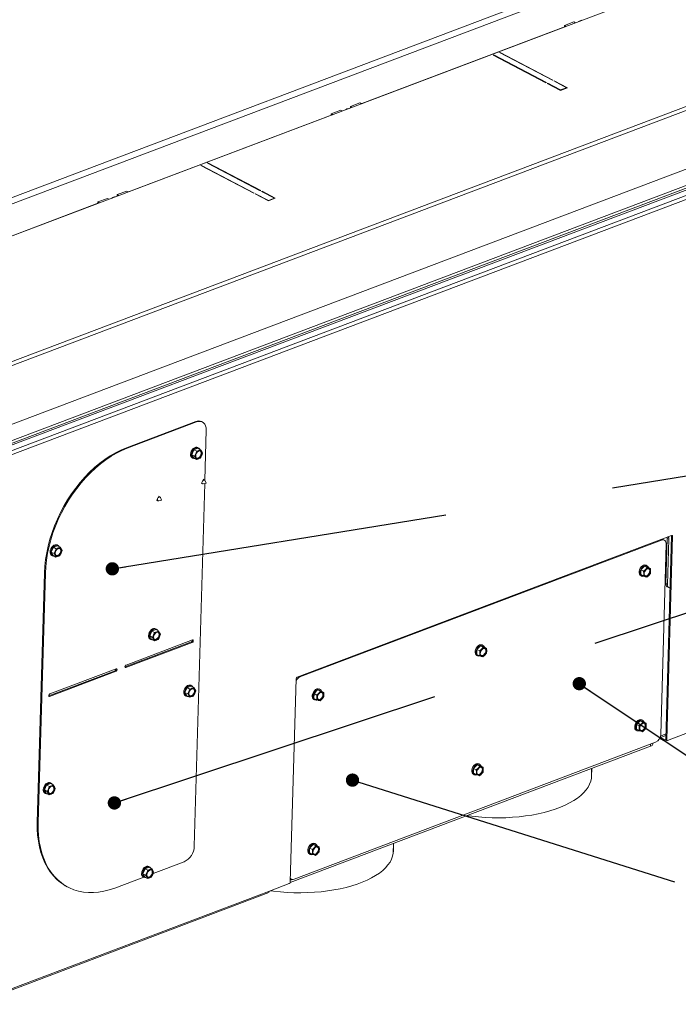
# Paper-space layout 'bovenaanzicht' of a CAD drawing. Units: millimetres. Extents: x 212 to 1956, y 66 to 2839.
# Drawn here: x 824 to 1072, y 1852 to 2222 of the extents above; entities that cross this region are included whole.
import ezdxf

# ---------------------------------------------------------------- set-up
doc = ezdxf.new("R2010")
doc.units = ezdxf.units.MM
doc.linetypes.add('HIDDEN', pattern=[1.905, 1.27, -0.635])
doc.layers.add('CENTRE', color=3, linetype='HIDDEN')
doc.dimstyles.new('SLDDIMSTYLE4', dxfattribs={"dimtxt": 0.18, "dimasz": 5, "dimexe": 0, "dimexo": 0.0625, "dimgap": 0, "dimtad": 0, "dimtih": 1, "dimtoh": 1, "dimdec": 0, "dimrnd": 1e-09, "dimzin": 0, "dimdsep": 46, "dimtxsty": 'Standard', "dimblk1": 'DOT', "dimblk2": 'DOT', "dimsah": 1, "dimcen": 0.09, "dimadec": 0, "dimazin": 0, "dimtfac": 5, "dimtdec": 0, "dimtofl": 0, "dimtmove": 0, "dimatfit": 3, "dimldrblk": 'DOT', "dimfxl": 0, "dimfrac": 2, "dimtolj": 1, "dimtzin": 0, "dimarcsym": 0})

# ---------------------------------------------------------------- blocks, each defined once
blk = doc.blocks.new('_DOT')
at = {"color": 0, "linetype": 'ByBlock', "lineweight": -2}
blk.add_line((-0.5, 0), (-1, 0), dxfattribs=at)
at = {"color": 0, "linetype": 'ByBlock', "const_width": 0.5}
blk.add_lwpolyline([(-0.25, 0, 1), (0.25, 0, 1)], format="xyb", close=True, dxfattribs=at)

psp = doc.layouts.new('bovenaanzicht')

# ---------------------------------------------------------------- linework, layer by layer
at = {"linetype": 'Continuous', "lineweight": 15, "ltscale": 10}
for p, q in [((758.29, 2131.05), (1130.66, 2271.95)), ((760.95, 2129.66), (1133.33, 2270.55)), ((761.42, 2117.8), (1134.9, 2259.12)), ((1211.64, 2240.95), (789.37, 2081.17)), ((790.02, 2079.93), (1212.28, 2239.7)), ((1029.1, 2219.62), (1032.64, 2220.96)), ((1033.24, 2220.65), (1032.64, 2220.96)), ((789.37, 2057.58), (1211.64, 2217.36)), ((1029.42, 2219.24), (952.9, 2190.28)), ((1029.09, 2219.11), (1029.1, 2219.62)), ((1029.7, 2219.31), (1029.1, 2219.62)), ((1004.89, 2209.47), (1004.7, 2209.4)), ((1004.88, 2209.3), (1004.89, 2209.47)), ((1024.73, 2199.09), (1004.89, 2209.47)), ((790.61, 2048.15), (1213.25, 2208.07)), ((791.25, 2046.91), (1213.9, 2206.82)), ((1002.47, 2208.55), (1002.28, 2208.48)), ((1002.28, 2208.48), (1022.12, 2198.1)), ((1002.46, 2208.39), (1002.47, 2208.55)), ((1022.31, 2198.17), (1002.47, 2208.55)), ((1004.7, 2209.4), (1024.54, 2199.02)), ((1190.27, 2203.16), (809.71, 2059.17)), ((810.3, 2058.45), (1188.26, 2201.46)), ((810.62, 2057.83), (1188.58, 2200.83)), ((1024.54, 2199.02), (1024.73, 2199.09)), ((1025.23, 2198.82), (1025.04, 2198.75)), ((1025.04, 2198.75), (1029.88, 2196.22)), ((1025.22, 2198.66), (1025.23, 2198.82)), ((1030.23, 2196.21), (1025.23, 2198.82)), ((1022.12, 2198.1), (1022.31, 2198.17)), ((1022.81, 2197.91), (1022.62, 2197.84)), ((1022.62, 2197.84), (1027.62, 2195.22)), ((1022.8, 2197.74), (1022.81, 2197.91)), ((1027.64, 2195.38), (1022.81, 2197.91)), ((1027.62, 2195.22), (1030.23, 2196.21)), ((1029.88, 2196.22), (1027.64, 2195.38)), ((1027.64, 2195.23), (1027.64, 2195.38)), ((1029.87, 2196.07), (1029.88, 2196.22)), ((941.41, 2186.44), (944.95, 2187.78)), ((945.54, 2187.47), (944.95, 2187.78)), ((948.67, 2189.19), (948.65, 2188.64)), ((948.67, 2189.19), (952.21, 2190.53)), ((949.27, 2188.88), (948.67, 2189.19)), ((952.81, 2190.21), (952.21, 2190.53)), ((941.73, 2186.06), (865.21, 2157.1)), ((941.39, 2185.93), (941.41, 2186.44)), ((942.01, 2186.13), (941.41, 2186.44)), ((892.62, 2166.99), (892.43, 2166.92)), ((892.43, 2166.92), (912.27, 2156.54)), ((892.61, 2166.82), (892.62, 2166.99)), ((912.46, 2156.61), (892.62, 2166.99)), ((895.04, 2167.91), (894.85, 2167.84)), ((894.85, 2167.84), (914.69, 2157.45)), ((895.03, 2167.74), (895.04, 2167.91)), ((914.88, 2157.52), (895.04, 2167.91)), ((853.71, 2153.26), (857.25, 2154.6)), ((857.85, 2154.29), (857.25, 2154.6)), ((860.98, 2156.01), (860.96, 2155.46)), ((860.98, 2156.01), (864.51, 2157.35)), ((861.57, 2155.69), (860.98, 2156.01)), ((865.11, 2157.03), (864.51, 2157.35)), ((912.27, 2156.54), (912.46, 2156.61)), ((912.96, 2156.34), (912.77, 2156.27)), ((912.77, 2156.27), (917.77, 2153.66)), ((912.95, 2156.18), (912.96, 2156.34)), ((917.79, 2153.81), (912.96, 2156.34)), ((914.69, 2157.45), (914.88, 2157.52)), ((915.38, 2157.26), (915.19, 2157.19)), ((915.19, 2157.19), (920.03, 2154.66)), ((915.37, 2157.1), (915.38, 2157.26)), ((920.38, 2154.64), (915.38, 2157.26)), ((917.77, 2153.66), (920.38, 2154.64)), ((920.03, 2154.66), (917.79, 2153.81)), ((920.02, 2154.51), (920.03, 2154.66)), ((854.04, 2152.88), (777.52, 2123.92)), ((853.7, 2152.75), (853.71, 2153.26)), ((854.31, 2152.95), (853.71, 2153.26)), ((917.79, 2153.66), (917.79, 2153.81)), ((890.47, 2070.74), (864.4, 2060.88)), ((890.8, 2070.57), (864.73, 2060.71)), ((890.8, 2070.57), (890.47, 2070.74)), ((892.99, 2070.53), (892.66, 2070.71)), ((893.85, 2048.65), (894.4, 2067.51)), ((864.4, 2060.88), (864.73, 2060.71)), ((889.77, 2060.11), (888.98, 2058.26)), ((888.98, 2058.26), (890.01, 2057.72)), ((888.98, 2058.26), (889.68, 2056.98)), ((891.28, 2060.68), (889.77, 2060.11)), ((889.77, 2060.11), (890.81, 2059.57)), ((890.46, 2058.62), (890.01, 2057.72)), ((890.01, 2057.72), (890.41, 2057.05)), ((890.81, 2059.57), (890.46, 2058.62)), ((891.61, 2059.83), (890.81, 2059.57)), ((891.5, 2060.78), (891.17, 2060.95)), ((891.28, 2060.68), (892.31, 2060.14)), ((892.22, 2057.01), (892.67, 2057.91)), ((892.71, 2059.47), (892.31, 2060.14)), ((892.67, 2057.91), (893.02, 2058.86)), ((893.02, 2058.86), (892.71, 2059.47)), ((889.13, 2057.06), (889.46, 2056.88)), ((889.68, 2056.98), (890.72, 2056.44)), ((890.41, 2057.05), (890.72, 2056.44)), ((890.72, 2056.44), (891.52, 2056.7)), ((889.91, 1911.11), (893.82, 2047.39)), ((892.45, 2047.6), (893.03, 2047.29)), ((893.77, 2048.71), (893.19, 2049.01)), ((893.31, 2047.27), (894.32, 2047.52)), ((894.32, 2047.52), (893.95, 2048.49)), ((875.69, 2041.26), (876.27, 2040.95)), ((877.01, 2042.37), (876.43, 2042.67)), ((876.56, 2040.93), (877.56, 2041.18)), ((877.56, 2041.18), (877.2, 2042.15)), ((1069.35, 2027.92), (928.6, 1974.67)), ((1065.54, 2026.15), (929.63, 1974.72)), ((1065.54, 2026.15), (1065.17, 2026.34)), ((1065.29, 1953.12), (1067.34, 2024.62)), ((1066.64, 2026.13), (1065.97, 2026.48)), ((1067.66, 2026.83), (1067.17, 2009.85)), ((1067.19, 1951.38), (1069.38, 2027.79)), ((1067.52, 1951.2), (1069.71, 2027.62)), ((1068.33, 2026.48), (1067.66, 2026.83)), ((1068.33, 2026.48), (1067.84, 2009.5)), ((1069.71, 2027.62), (1069.38, 2027.79)), ((836.96, 2023.48), (836.16, 2021.63)), ((836.16, 2021.63), (837.2, 2021.09)), ((836.16, 2021.63), (836.87, 2020.35)), ((838.46, 2024.05), (836.96, 2023.48)), ((836.96, 2023.48), (837.99, 2022.94)), ((837.64, 2021.99), (837.2, 2021.09)), ((837.2, 2021.09), (837.6, 2020.43)), ((837.99, 2022.94), (837.64, 2021.99)), ((838.8, 2023.2), (837.99, 2022.94)), ((838.69, 2024.15), (838.35, 2024.33)), ((838.46, 2024.05), (839.5, 2023.51)), ((839.41, 2020.38), (839.86, 2021.28)), ((839.9, 2022.84), (839.5, 2023.51)), ((839.86, 2021.28), (840.21, 2022.23)), ((840.21, 2022.23), (839.9, 2022.84)), ((836.31, 2020.43), (836.65, 2020.25)), ((836.87, 2020.35), (837.9, 2019.81)), ((837.6, 2020.43), (837.9, 2019.81)), ((837.9, 2019.81), (838.71, 2020.07)), ((833.59, 2013.86), (830.9, 1920.02)), ((833.92, 2013.69), (831.23, 1919.84)), ((833.92, 2013.69), (833.59, 2013.86)), ((1057.83, 2014.98), (1057.77, 2013.18)), ((1059.16, 2016.38), (1057.83, 2014.98)), ((1057.83, 2014.98), (1058.86, 2014.44)), ((1059.57, 2015.11), (1058.86, 2014.44)), ((1058.86, 2014.44), (1058.88, 2013.51)), ((1059.16, 2016.38), (1060.19, 2015.84)), ((1060.43, 2015.97), (1059.16, 2016.38)), ((1060.19, 2015.84), (1059.57, 2015.11)), ((1060.12, 2016.52), (1059.79, 2016.69)), ((1060.88, 2015.61), (1060.19, 2015.84)), ((1060.43, 2015.97), (1061.47, 2015.43)), ((1060.8, 2012.9), (1061.42, 2013.62)), ((1061.47, 2015.43), (1060.88, 2015.61)), ((1061.49, 2014.5), (1061.47, 2015.43)), ((1057.75, 2012.8), (1058.08, 2012.62)), ((1057.77, 2013.18), (1058.81, 2012.63)), ((1058.81, 2012.63), (1059.5, 2012.4)), ((1059.5, 2012.4), (1060.09, 2012.22)), ((1060.09, 2012.22), (1060.8, 2012.9)), ((1067.17, 2009.85), (1067.84, 2009.5)), ((1067.74, 2008.64), (1068.4, 2008.29)), ((873.95, 1992), (873.15, 1990.16)), ((875.46, 1992.57), (873.95, 1992)), ((873.95, 1992), (874.99, 1991.46)), ((874.99, 1991.46), (874.64, 1990.51)), ((875.79, 1991.72), (874.99, 1991.46)), ((875.68, 1992.67), (875.35, 1992.85)), ((875.46, 1992.57), (876.49, 1992.03)), ((876.89, 1991.37), (876.49, 1992.03)), ((877.2, 1990.75), (876.89, 1991.37)), ((863.88, 1978.47), (888.83, 1987.91)), ((864.21, 1978.29), (889.16, 1987.73)), ((889.19, 1988.63), (864.24, 1979.19)), ((873.15, 1990.16), (874.19, 1989.61)), ((873.15, 1990.16), (873.86, 1988.88)), ((873.3, 1988.95), (873.64, 1988.78)), ((873.86, 1988.88), (874.9, 1988.33)), ((874.64, 1990.51), (874.19, 1989.61)), ((874.19, 1989.61), (874.59, 1988.95)), ((874.59, 1988.95), (874.9, 1988.33)), ((874.9, 1988.33), (875.7, 1988.59)), ((876.4, 1988.9), (876.85, 1989.8)), ((876.85, 1989.8), (877.2, 1990.75)), ((888.83, 1987.91), (889.16, 1987.73)), ((996.19, 1985.03), (996.14, 1983.22)), ((997.52, 1986.43), (996.19, 1985.03)), ((996.19, 1985.03), (997.23, 1984.49)), ((997.94, 1985.16), (997.23, 1984.49)), ((997.23, 1984.49), (997.25, 1983.56)), ((997.52, 1986.43), (998.56, 1985.88)), ((998.8, 1986.02), (997.52, 1986.43)), ((998.56, 1985.88), (997.94, 1985.16)), ((998.49, 1986.57), (998.16, 1986.74)), ((999.24, 1985.65), (998.56, 1985.88)), ((998.8, 1986.02), (999.83, 1985.47)), ((999.83, 1985.47), (999.24, 1985.65)), ((999.86, 1984.55), (999.83, 1985.47)), ((996.12, 1982.85), (996.45, 1982.67)), ((996.14, 1983.22), (997.18, 1982.68)), ((997.18, 1982.68), (997.86, 1982.45)), ((997.86, 1982.45), (998.45, 1982.27)), ((998.45, 1982.27), (999.17, 1982.95)), ((999.17, 1982.95), (999.78, 1983.67)), ((835.21, 1967.62), (860.16, 1977.06)), ((835.54, 1967.44), (860.49, 1976.88)), ((860.52, 1977.78), (835.57, 1968.34)), ((860.16, 1977.06), (860.49, 1976.88)), ((863.87, 1978.46), (863.88, 1978.47)), ((863.88, 1978.47), (864.21, 1978.29)), ((928.21, 1974.08), (926.02, 1897.66)), ((929.26, 1974.92), (929.63, 1974.72)), ((887.21, 1970.74), (886.41, 1968.89)), ((886.41, 1968.89), (887.45, 1968.35)), ((886.41, 1968.89), (887.12, 1967.61)), ((888.72, 1971.31), (887.21, 1970.74)), ((887.21, 1970.74), (888.25, 1970.19)), ((887.9, 1969.24), (887.45, 1968.35)), ((888.25, 1970.19), (887.9, 1969.24)), ((889.05, 1970.45), (888.25, 1970.19)), ((888.94, 1971.41), (888.61, 1971.58)), ((888.72, 1971.31), (889.75, 1970.76)), ((890.15, 1970.1), (889.75, 1970.76)), ((890.11, 1968.53), (890.46, 1969.48)), ((890.46, 1969.48), (890.15, 1970.1)), ((936.27, 1969.88), (934.94, 1968.49)), ((936.27, 1969.88), (937.31, 1969.34)), ((937.55, 1969.47), (936.27, 1969.88)), ((937.31, 1969.34), (936.69, 1968.62)), ((937.24, 1970.03), (936.91, 1970.2)), ((938, 1969.11), (937.31, 1969.34)), ((937.55, 1969.47), (938.59, 1968.93)), ((938.59, 1968.93), (938, 1969.11)), ((938.61, 1968), (938.59, 1968.93)), ((835.2, 1967.62), (835.21, 1967.62)), ((835.21, 1967.62), (835.54, 1967.44)), ((886.57, 1967.68), (886.9, 1967.51)), ((887.12, 1967.61), (888.16, 1967.07)), ((887.45, 1968.35), (887.85, 1967.68)), ((887.85, 1967.68), (888.16, 1967.07)), ((888.16, 1967.07), (888.96, 1967.33)), ((889.66, 1967.64), (890.11, 1968.53)), ((934.87, 1966.3), (935.2, 1966.13)), ((934.94, 1968.49), (934.89, 1966.68)), ((934.89, 1966.68), (935.93, 1966.14)), ((934.94, 1968.49), (935.98, 1967.94)), ((935.93, 1966.14), (936.61, 1965.91)), ((936.69, 1968.62), (935.98, 1967.94)), ((935.98, 1967.94), (936, 1967.02)), ((936.61, 1965.91), (937.2, 1965.73)), ((937.2, 1965.73), (937.92, 1966.4)), ((937.92, 1966.4), (938.53, 1967.12)), ((1057.49, 1958.28), (1056.16, 1956.89)), ((1057.49, 1958.28), (1058.53, 1957.74)), ((1058.77, 1957.87), (1057.49, 1958.28)), ((1058.46, 1958.43), (1058.13, 1958.6)), ((1058.77, 1957.87), (1059.8, 1957.33)), ((1056.09, 1954.7), (1056.42, 1954.53)), ((1056.16, 1956.89), (1056.11, 1955.08)), ((1056.11, 1955.08), (1057.14, 1954.54)), ((1056.16, 1956.89), (1057.2, 1956.35)), ((1057.14, 1954.54), (1057.83, 1954.31)), ((1057.91, 1957.02), (1057.2, 1956.35)), ((1057.2, 1956.35), (1057.22, 1955.42)), ((1057.83, 1954.31), (1058.42, 1954.13)), ((1058.53, 1957.74), (1057.91, 1957.02)), ((1058.42, 1954.13), (1059.14, 1954.8)), ((1059.21, 1957.51), (1058.53, 1957.74)), ((1059.14, 1954.8), (1059.75, 1955.53)), ((1059.8, 1957.33), (1059.21, 1957.51)), ((1059.83, 1956.4), (1059.8, 1957.33)), ((1066.74, 1950.64), (1064.87, 1951.62)), ((1064.99, 1951.85), (1067.23, 1952.7)), ((1066.75, 1951.09), (1065.16, 1951.92)), ((1067.25, 1953.29), (1065.21, 1952.52)), ((1066.75, 1951.09), (1066.74, 1950.64)), ((1066.74, 1950.64), (1067.56, 1950.95)), ((1066.75, 1951.09), (1067.2, 1951.26)), ((1067.19, 1951.38), (1067.52, 1951.2)), ((1067.33, 1951.08), (1067.66, 1950.9)), ((1067.88, 1950.9), (1075.33, 1953.72)), ((925.96, 1897.41), (1061.46, 1948.68)), ((927.45, 1898.75), (1063.37, 1950.18)), ((1061.46, 1948.68), (1061.48, 1949.47)), ((1062.29, 1949.48), (1062.3, 1949.78)), ((994.91, 1940.34), (994.86, 1938.54)), ((996.24, 1941.74), (994.91, 1940.34)), ((994.91, 1940.34), (995.95, 1939.8)), ((996.66, 1940.47), (995.95, 1939.8)), ((995.95, 1939.8), (995.97, 1938.87)), ((996.24, 1941.74), (997.28, 1941.2)), ((997.52, 1941.33), (996.24, 1941.74)), ((997.28, 1941.2), (996.66, 1940.47)), ((997.21, 1941.88), (996.88, 1942.06)), ((997.96, 1940.97), (997.28, 1941.2)), ((997.52, 1941.33), (998.55, 1940.79)), ((998.55, 1940.79), (997.96, 1940.97)), ((998.58, 1939.86), (998.55, 1940.79)), ((1039.3, 1940.3), (1039.19, 1936.7)), ((1039.2, 1936.73), (1039.3, 1940.3)), ((1039.25, 1937.42), (1039.33, 1940.31)), ((994.84, 1938.16), (995.17, 1937.98)), ((994.86, 1938.54), (995.9, 1938)), ((995.9, 1938), (996.58, 1937.77)), ((996.58, 1937.77), (997.17, 1937.59)), ((997.17, 1937.59), (997.89, 1938.26)), ((997.89, 1938.26), (998.5, 1938.98)), ((1039.25, 1937.42), (1039.2, 1936.73)), ((1039.2, 1936.73), (1039.2, 1936.73)), ((834.4, 1934.11), (833.6, 1932.26)), ((833.6, 1932.26), (834.64, 1931.72)), ((833.6, 1932.26), (834.31, 1930.98)), ((835.9, 1934.68), (834.4, 1934.11)), ((834.4, 1934.11), (835.43, 1933.57)), ((835.08, 1932.62), (834.64, 1931.72)), ((835.43, 1933.57), (835.08, 1932.62)), ((836.23, 1933.83), (835.43, 1933.57)), ((836.13, 1934.78), (835.79, 1934.95)), ((835.9, 1934.68), (836.94, 1934.14)), ((836.85, 1931.01), (837.3, 1931.91)), ((837.34, 1933.47), (836.94, 1934.14)), ((837.3, 1931.91), (837.65, 1932.86)), ((837.65, 1932.86), (837.34, 1933.47)), ((833.75, 1931.05), (834.09, 1930.88)), ((834.31, 1930.98), (835.34, 1930.44)), ((834.64, 1931.72), (835.04, 1931.05)), ((835.04, 1931.05), (835.34, 1930.44)), ((835.34, 1930.44), (836.14, 1930.7)), ((830.9, 1920.02), (831.23, 1919.84)), ((933.28, 1910.39), (933.23, 1908.59)), ((934.61, 1911.79), (933.28, 1910.39)), ((933.28, 1910.39), (934.31, 1909.85)), ((935.03, 1910.52), (934.31, 1909.85)), ((934.31, 1909.85), (934.34, 1908.92)), ((934.61, 1911.79), (935.64, 1911.25)), ((935.89, 1911.38), (934.61, 1911.79)), ((935.64, 1911.25), (935.03, 1910.52)), ((935.58, 1911.93), (935.24, 1912.11)), ((936.33, 1911.02), (935.64, 1911.25)), ((935.89, 1911.38), (936.92, 1910.84)), ((936.92, 1910.84), (936.33, 1911.02)), ((936.94, 1909.91), (936.92, 1910.84)), ((964.72, 1908.55), (964.83, 1912.12)), ((964.82, 1912.12), (964.72, 1908.52)), ((964.78, 1909.24), (964.86, 1912.13)), ((933.2, 1908.21), (933.54, 1908.03)), ((933.23, 1908.59), (934.26, 1908.04)), ((934.26, 1908.04), (934.95, 1907.81)), ((934.95, 1907.81), (935.54, 1907.63)), ((935.54, 1907.63), (936.25, 1908.31)), ((936.25, 1908.31), (936.87, 1909.03)), ((964.78, 1909.24), (964.72, 1908.55)), ((964.72, 1908.55), (964.72, 1908.55)), ((871.39, 1902.63), (870.59, 1900.78)), ((872.89, 1903.2), (871.39, 1902.63)), ((871.39, 1902.63), (872.42, 1902.09)), ((873.23, 1902.35), (872.42, 1902.09)), ((873.12, 1903.3), (872.78, 1903.47)), ((872.89, 1903.2), (873.93, 1902.66)), ((874.33, 1901.99), (873.93, 1902.66)), ((874.43, 1900.83), (886.06, 1905.23)), ((860, 1895.36), (870.9, 1899.49)), ((870.59, 1900.78), (871.63, 1900.24)), ((870.59, 1900.78), (871.3, 1899.5)), ((870.74, 1899.58), (871.08, 1899.4)), ((871.3, 1899.5), (872.33, 1898.96)), ((872.07, 1901.14), (871.63, 1900.24)), ((871.63, 1900.24), (872.03, 1899.57)), ((872.03, 1899.57), (872.33, 1898.96)), ((872.42, 1902.09), (872.07, 1901.14)), ((872.33, 1898.96), (873.14, 1899.22)), ((873.84, 1899.53), (874.29, 1900.43)), ((874.29, 1900.43), (874.64, 1901.38)), ((874.64, 1901.38), (874.33, 1901.99)), ((926.04, 1898.33), (926.88, 1898.65)), ((926.06, 1898.93), (926.35, 1898.77)), ((842.14, 1895.85), (842.47, 1895.68)), ((925.64, 1897.08), (918.19, 1894.26)), ((806.91, 1851.68), (917.88, 1893.67)), ((918.19, 1894.26), (807.22, 1852.27))]:
    psp.add_line(p, q, dxfattribs=at)
at = {"linetype": 'Continuous', "lineweight": 15, "ltscale": 10, "flags": 128}
for points in [[(1029.62, 2219.28), (1029.43, 2219.24), (1029.42, 2219.24)], [(952.78, 2190.22), (952.91, 2190.29), (953.1, 2190.32)], [(941.92, 2186.1), (941.74, 2186.06), (941.73, 2186.06)], [(865.09, 2157.04), (865.22, 2157.11), (865.4, 2157.14)], [(854.23, 2152.92), (854.05, 2152.88), (854.04, 2152.88)], [(894.4, 2067.51), (894.35, 2068.35), (894.16, 2069.11), (893.84, 2069.76), (893.4, 2070.26), (892.85, 2070.6), (892.21, 2070.77), (891.52, 2070.76), (890.8, 2070.57)], [(833.59, 2013.86), (833.73, 2016.33), (834, 2018.83), (834.42, 2021.37), (834.97, 2023.92), (835.65, 2026.48), (836.46, 2029.04), (837.4, 2031.57), (838.46, 2034.08), (839.63, 2036.54), (840.91, 2038.95), (842.3, 2041.3), (843.79, 2043.57), (845.37, 2045.75), (847.03, 2047.84), (848.77, 2049.82), (850.58, 2051.69), (852.45, 2053.43), (854.37, 2055.04), (856.33, 2056.51), (858.32, 2057.84), (860.33, 2059.01), (862.36, 2060.03), (864.4, 2060.88)], [(864.73, 2060.71), (862.7, 2059.85), (860.67, 2058.84), (858.65, 2057.67), (856.66, 2056.34), (854.7, 2054.87), (852.78, 2053.26), (850.91, 2051.51), (849.11, 2049.65), (847.37, 2047.66), (845.7, 2045.58), (844.12, 2043.39), (842.64, 2041.12), (841.25, 2038.78), (839.96, 2036.37), (838.79, 2033.9), (837.73, 2031.4), (836.79, 2028.86), (835.98, 2026.31), (835.3, 2023.75), (834.75, 2021.2), (834.34, 2018.66), (834.06, 2016.15), (833.92, 2013.69)], [(888.51, 2058.39), (888.59, 2058.96), (888.8, 2059.55), (889.12, 2060.09), (889.52, 2060.54), (889.97, 2060.86), (890.44, 2061.04), (890.88, 2061.05), (891.17, 2060.95)], [(891.94, 2060.34), (891.89, 2060.42), (891.6, 2060.72), (891.21, 2060.88), (890.77, 2060.87), (890.3, 2060.69), (889.85, 2060.36), (889.45, 2059.91), (889.13, 2059.37), (888.92, 2058.79), (888.84, 2058.21)], [(888.84, 2058.21), (888.89, 2057.68), (889.07, 2057.25), (889.36, 2056.94), (889.75, 2056.78), (890.07, 2056.78)], [(890.45, 2057.84), (890.53, 2058.33), (890.73, 2058.8), (891.04, 2059.21), (891.41, 2059.51), (891.8, 2059.66), (892.16, 2059.64), (892.44, 2059.45), (892.63, 2059.12), (892.68, 2058.69), (892.6, 2058.2), (892.39, 2057.73), (892.09, 2057.31), (891.72, 2057.02), (891.33, 2056.87), (890.97, 2056.89), (890.68, 2057.08), (890.5, 2057.41), (890.45, 2057.84)], [(892.17, 2059.63), (892.28, 2059.54), (892.46, 2059.21), (892.51, 2058.77), (892.43, 2058.29), (892.23, 2057.81), (891.92, 2057.4), (891.55, 2057.1), (891.17, 2056.96), (890.81, 2056.98), (890.79, 2056.98)], [(893.95, 2048.49), (893.83, 2048.67), (893.64, 2048.75), (893.42, 2048.72), (893.19, 2048.58), (892.99, 2048.35), (892.85, 2048.07), (892.8, 2047.78), (892.84, 2047.52), (892.96, 2047.34), (893.15, 2047.26), (893.31, 2047.27)], [(877.2, 2042.15), (877.08, 2042.33), (876.89, 2042.41), (876.66, 2042.38), (876.43, 2042.24), (876.23, 2042.01), (876.1, 2041.73), (876.04, 2041.44), (876.08, 2041.18), (876.2, 2041), (876.39, 2040.92), (876.56, 2040.93)], [(835.69, 2021.76), (835.78, 2022.34), (835.99, 2022.92), (836.3, 2023.46), (836.7, 2023.91), (837.16, 2024.24), (837.62, 2024.41), (838.07, 2024.42), (838.35, 2024.33)], [(1067.34, 2024.62), (1067.32, 2025.04), (1067.22, 2025.42), (1067.06, 2025.74), (1066.84, 2025.99), (1066.57, 2026.16), (1066.25, 2026.25), (1065.9, 2026.24), (1065.54, 2026.15)], [(1065.76, 2026.56), (1065.9, 2026.51), (1065.97, 2026.48)], [(1067.66, 2026.83), (1067.64, 2027.17), (1067.62, 2027.27)], [(1069.35, 2027.92), (1069.43, 2027.94), (1069.5, 2027.94), (1069.56, 2027.93), (1069.61, 2027.89), (1069.66, 2027.84), (1069.69, 2027.78), (1069.71, 2027.7), (1069.71, 2027.62)], [(1069.38, 2027.79), (1069.38, 2027.88), (1069.36, 2027.93)], [(839.12, 2023.71), (839.08, 2023.79), (838.78, 2024.09), (838.4, 2024.25), (837.96, 2024.24), (837.49, 2024.06), (837.04, 2023.73), (836.64, 2023.28), (836.32, 2022.74), (836.11, 2022.16), (836.03, 2021.58)], [(836.03, 2021.58), (836.08, 2021.05), (836.26, 2020.62), (836.55, 2020.31), (836.93, 2020.16), (837.26, 2020.15)], [(837.63, 2021.21), (837.71, 2021.7), (837.92, 2022.17), (838.23, 2022.59), (838.59, 2022.88), (838.98, 2023.03), (839.34, 2023.01), (839.63, 2022.82), (839.81, 2022.49), (839.87, 2022.06), (839.79, 2021.57), (839.58, 2021.1), (839.28, 2020.69), (838.91, 2020.39), (838.52, 2020.24), (838.16, 2020.26), (837.87, 2020.45), (837.69, 2020.78), (837.63, 2021.21)], [(839.36, 2023), (839.46, 2022.91), (839.65, 2022.58), (839.7, 2022.15), (839.62, 2021.66), (839.41, 2021.19), (839.11, 2020.77), (838.74, 2020.48), (838.35, 2020.33), (837.99, 2020.35), (837.97, 2020.36)], [(1057.75, 2012.8), (1057.49, 2012.99), (1057.26, 2013.37), (1057.14, 2013.85), (1057.16, 2014.41), (1057.3, 2015), (1057.57, 2015.56), (1057.93, 2016.06), (1058.36, 2016.46), (1058.83, 2016.71)], [(1059.16, 2016.54), (1058.7, 2016.28), (1058.27, 2015.89), (1057.9, 2015.39), (1057.64, 2014.82), (1057.49, 2014.24), (1057.47, 2013.68), (1057.59, 2013.19), (1057.83, 2012.82), (1058.17, 2012.58), (1058.59, 2012.51), (1058.91, 2012.56)], [(1060.23, 2015.34), (1060.61, 2015.41), (1060.93, 2015.3), (1061.17, 2015.04), (1061.29, 2014.65), (1061.28, 2014.19), (1061.14, 2013.7), (1060.88, 2013.25), (1060.53, 2012.89), (1060.15, 2012.66), (1059.77, 2012.6), (1059.44, 2012.71), (1059.2, 2012.97), (1059.08, 2013.36), (1059.09, 2013.82), (1059.24, 2014.31), (1059.5, 2014.76), (1059.84, 2015.12), (1060.23, 2015.34)], [(1060.8, 2015.37), (1061.01, 2015.13), (1061.13, 2014.74), (1061.11, 2014.27), (1060.97, 2013.79), (1060.71, 2013.34), (1060.37, 2012.98), (1059.98, 2012.75), (1059.6, 2012.69), (1059.41, 2012.72)], [(1067.84, 2009.5), (1067.86, 2009.16), (1067.93, 2008.86), (1068.06, 2008.6), (1068.24, 2008.4), (1068.46, 2008.27), (1068.71, 2008.2), (1068.82, 2008.19)], [(872.69, 1990.28), (872.77, 1990.86), (872.98, 1991.44), (873.29, 1991.98), (873.7, 1992.43), (874.15, 1992.76), (874.61, 1992.93), (875.06, 1992.95), (875.35, 1992.85)], [(876.11, 1992.23), (876.07, 1992.31), (875.77, 1992.62), (875.39, 1992.77), (874.95, 1992.76), (874.48, 1992.58), (874.03, 1992.26), (873.63, 1991.8), (873.31, 1991.27), (873.1, 1990.68), (873.02, 1990.1)], [(874.62, 1989.73), (874.71, 1990.22), (874.91, 1990.7), (875.22, 1991.11), (875.59, 1991.4), (875.97, 1991.55), (876.33, 1991.53), (876.62, 1991.34), (876.8, 1991.01), (876.86, 1990.58), (876.78, 1990.1), (876.57, 1989.62), (876.27, 1989.21), (875.9, 1988.91), (875.51, 1988.76), (875.15, 1988.79), (874.86, 1988.97), (874.68, 1989.3), (874.62, 1989.73)], [(876.35, 1991.52), (876.46, 1991.43), (876.64, 1991.1), (876.69, 1990.67), (876.61, 1990.18), (876.41, 1989.71), (876.1, 1989.3), (875.73, 1989), (875.34, 1988.85), (874.98, 1988.87), (874.97, 1988.88)], [(873.02, 1990.1), (873.07, 1989.58), (873.25, 1989.14), (873.54, 1988.83), (873.93, 1988.68), (874.25, 1988.67)], [(889.16, 1987.73), (889.31, 1987.82), (889.43, 1987.96), (889.51, 1988.14), (889.55, 1988.32), (889.52, 1988.48), (889.45, 1988.6), (889.33, 1988.65), (889.19, 1988.63)], [(996.12, 1982.85), (995.86, 1983.04), (995.62, 1983.41), (995.51, 1983.9), (995.52, 1984.46), (995.67, 1985.05), (995.94, 1985.61), (996.3, 1986.11), (996.73, 1986.51), (997.19, 1986.76)], [(997.53, 1986.59), (997.06, 1986.33), (996.63, 1985.94), (996.27, 1985.44), (996, 1984.87), (995.86, 1984.29), (995.84, 1983.73), (995.96, 1983.24), (996.19, 1982.86), (996.54, 1982.63), (996.95, 1982.56), (997.28, 1982.61)], [(998.59, 1985.39), (998.97, 1985.46), (999.3, 1985.35), (999.54, 1985.09), (999.66, 1984.7), (999.65, 1984.24), (999.5, 1983.75), (999.24, 1983.3), (998.9, 1982.94), (998.52, 1982.71), (998.14, 1982.65), (997.81, 1982.75), (997.57, 1983.02), (997.45, 1983.4), (997.46, 1983.87), (997.61, 1984.36), (997.87, 1984.81), (998.21, 1985.17), (998.59, 1985.39)], [(999.16, 1985.42), (999.37, 1985.18), (999.49, 1984.79), (999.48, 1984.32), (999.34, 1983.84), (999.08, 1983.39), (998.73, 1983.03), (998.35, 1982.8), (997.97, 1982.74), (997.78, 1982.77)], [(860.49, 1976.88), (860.63, 1976.97), (860.76, 1977.12), (860.84, 1977.29), (860.87, 1977.47), (860.85, 1977.63), (860.77, 1977.75), (860.66, 1977.8), (860.52, 1977.78)], [(864.24, 1979.19), (864.1, 1979.1), (863.97, 1978.96), (863.89, 1978.78), (863.85, 1978.6), (863.88, 1978.44), (863.95, 1978.32), (864.07, 1978.27), (864.21, 1978.29)], [(885.95, 1969.01), (886.03, 1969.59), (886.24, 1970.17), (886.56, 1970.71), (886.96, 1971.16), (887.41, 1971.49), (887.87, 1971.67), (888.32, 1971.68), (888.61, 1971.58)], [(889.37, 1970.96), (889.33, 1971.04), (889.03, 1971.35), (888.65, 1971.5), (888.21, 1971.49), (887.74, 1971.31), (887.29, 1970.99), (886.89, 1970.54), (886.57, 1970), (886.36, 1969.42), (886.28, 1968.84)], [(887.89, 1968.47), (887.97, 1968.95), (888.17, 1969.43), (888.48, 1969.84), (888.85, 1970.14), (889.23, 1970.28), (889.59, 1970.26), (889.88, 1970.08), (890.07, 1969.75), (890.12, 1969.31), (890.04, 1968.83), (889.83, 1968.35), (889.53, 1967.94), (889.16, 1967.64), (888.77, 1967.5), (888.41, 1967.52), (888.12, 1967.7), (887.94, 1968.03), (887.89, 1968.47)], [(889.61, 1970.26), (889.72, 1970.16), (889.9, 1969.83), (889.95, 1969.4), (889.87, 1968.92), (889.67, 1968.44), (889.36, 1968.03), (888.99, 1967.73), (888.6, 1967.58), (888.24, 1967.6), (888.23, 1967.61)], [(934.87, 1966.3), (934.61, 1966.49), (934.37, 1966.87), (934.26, 1967.36), (934.27, 1967.92), (934.42, 1968.5), (934.69, 1969.07), (935.05, 1969.57), (935.48, 1969.96), (935.94, 1970.22)], [(936.28, 1970.04), (935.81, 1969.79), (935.38, 1969.39), (935.02, 1968.9), (934.75, 1968.33), (934.61, 1967.74), (934.59, 1967.18), (934.71, 1966.7), (934.95, 1966.32), (935.29, 1966.09), (935.71, 1966.01), (936.03, 1966.06)], [(937.34, 1968.85), (937.72, 1968.91), (938.05, 1968.81), (938.29, 1968.55), (938.41, 1968.16), (938.4, 1967.69), (938.25, 1967.2), (937.99, 1966.75), (937.65, 1966.39), (937.27, 1966.17), (936.89, 1966.1), (936.56, 1966.21), (936.32, 1966.47), (936.2, 1966.86), (936.21, 1967.33), (936.36, 1967.81), (936.62, 1968.26), (936.96, 1968.62), (937.34, 1968.85)], [(835.57, 1968.34), (835.42, 1968.25), (835.3, 1968.11), (835.21, 1967.93), (835.18, 1967.75), (835.2, 1967.59), (835.28, 1967.48), (835.4, 1967.42), (835.54, 1967.44)], [(886.28, 1968.84), (886.33, 1968.31), (886.51, 1967.87), (886.8, 1967.56), (887.19, 1967.41), (887.51, 1967.4)], [(937.91, 1968.88), (938.12, 1968.63), (938.24, 1968.25), (938.23, 1967.78), (938.09, 1967.29), (937.83, 1966.84), (937.48, 1966.48), (937.1, 1966.26), (936.72, 1966.19), (936.53, 1966.23)], [(1056.09, 1954.7), (1055.83, 1954.9), (1055.59, 1955.27), (1055.48, 1955.76), (1055.49, 1956.32), (1055.64, 1956.91), (1055.9, 1957.47), (1056.27, 1957.97), (1056.7, 1958.36), (1057.16, 1958.62)], [(1057.49, 1958.44), (1057.03, 1958.19), (1056.6, 1957.8), (1056.24, 1957.3), (1055.97, 1956.73), (1055.82, 1956.14), (1055.81, 1955.58), (1055.92, 1955.1), (1056.16, 1954.72), (1056.51, 1954.49), (1056.92, 1954.42), (1057.25, 1954.47)], [(1058.56, 1957.25), (1058.94, 1957.32), (1059.27, 1957.21), (1059.51, 1956.95), (1059.63, 1956.56), (1059.62, 1956.09), (1059.47, 1955.61), (1059.21, 1955.16), (1058.87, 1954.8), (1058.48, 1954.57), (1058.1, 1954.51), (1057.77, 1954.61), (1057.54, 1954.87), (1057.42, 1955.26), (1057.43, 1955.73), (1057.57, 1956.22), (1057.83, 1956.67), (1058.18, 1957.03), (1058.56, 1957.25)], [(1059.13, 1957.28), (1059.34, 1957.03), (1059.46, 1956.65), (1059.45, 1956.18), (1059.3, 1955.69), (1059.04, 1955.24), (1058.7, 1954.88), (1058.32, 1954.66), (1057.94, 1954.59), (1057.75, 1954.63)], [(1067.52, 1951.2), (1067.53, 1951.12), (1067.55, 1951.04), (1067.58, 1950.98), (1067.62, 1950.93), (1067.68, 1950.89), (1067.74, 1950.88), (1067.81, 1950.88), (1067.88, 1950.9)], [(994.84, 1938.16), (994.58, 1938.35), (994.34, 1938.73), (994.23, 1939.21), (994.24, 1939.77), (994.39, 1940.36), (994.65, 1940.93), (995.02, 1941.43), (995.45, 1941.82), (995.91, 1942.07)], [(996.25, 1941.9), (995.78, 1941.65), (995.35, 1941.25), (994.99, 1940.75), (994.72, 1940.19), (994.58, 1939.6), (994.56, 1939.04), (994.68, 1938.55), (994.91, 1938.18), (995.26, 1937.94), (995.67, 1937.87), (996, 1937.92)], [(997.31, 1940.71), (997.69, 1940.77), (998.02, 1940.66), (998.26, 1940.4), (998.38, 1940.02), (998.37, 1939.55), (998.22, 1939.06), (997.96, 1938.61), (997.62, 1938.25), (997.23, 1938.03), (996.85, 1937.96), (996.53, 1938.07), (996.29, 1938.33), (996.17, 1938.72), (996.18, 1939.18), (996.32, 1939.67), (996.58, 1940.12), (996.93, 1940.48), (997.31, 1940.71)], [(997.88, 1940.73), (998.09, 1940.49), (998.21, 1940.1), (998.2, 1939.64), (998.05, 1939.15), (997.8, 1938.7), (997.45, 1938.34), (997.07, 1938.11), (996.69, 1938.05), (996.5, 1938.09)], [(1039.19, 1936.7), (1038.96, 1935.56), (1038.55, 1934.43), (1037.97, 1933.32), (1037.22, 1932.24), (1036.3, 1931.18), (1035.21, 1930.17), (1033.97, 1929.19), (1032.57, 1928.25), (1031.03, 1927.36), (1029.36, 1926.53), (1027.55, 1925.75), (1025.62, 1925.04), (1023.57, 1924.39), (1021.43, 1923.8), (1019.19, 1923.29), (1016.87, 1922.84), (1014.48, 1922.48), (1012.03, 1922.18), (1009.53, 1921.97), (1007, 1921.83), (1004.44, 1921.78), (1001.87, 1921.8), (999.3, 1921.9), (996.75, 1922.09), (994.22, 1922.35), (992.46, 1922.58)], [(833.13, 1932.38), (833.22, 1932.96), (833.42, 1933.54), (833.74, 1934.08), (834.14, 1934.53), (834.59, 1934.86), (835.06, 1935.04), (835.5, 1935.05), (835.79, 1934.95)], [(836.56, 1934.33), (836.51, 1934.41), (836.22, 1934.72), (835.84, 1934.87), (835.39, 1934.86), (834.93, 1934.69), (834.48, 1934.36), (834.08, 1933.91), (833.76, 1933.37), (833.55, 1932.79), (833.47, 1932.21)], [(833.47, 1932.21), (833.52, 1931.68), (833.7, 1931.24), (833.99, 1930.94), (834.37, 1930.78), (834.7, 1930.78)], [(835.07, 1931.84), (835.15, 1932.32), (835.36, 1932.8), (835.66, 1933.21), (836.03, 1933.51), (836.42, 1933.66), (836.78, 1933.63), (837.07, 1933.45), (837.25, 1933.12), (837.31, 1932.68), (837.23, 1932.2), (837.02, 1931.72), (836.71, 1931.31), (836.35, 1931.01), (835.96, 1930.87), (835.6, 1930.89), (835.31, 1931.08), (835.13, 1931.41), (835.07, 1931.84)], [(836.8, 1933.63), (836.9, 1933.53), (837.09, 1933.2), (837.14, 1932.77), (837.06, 1932.29), (836.85, 1931.81), (836.55, 1931.4), (836.18, 1931.1), (835.79, 1930.96), (835.43, 1930.98), (835.41, 1930.98)], [(842.14, 1895.85), (841.09, 1896.44), (839.6, 1897.47), (838.22, 1898.65), (836.93, 1899.98), (835.76, 1901.46), (834.7, 1903.08), (833.77, 1904.83), (832.95, 1906.71), (832.27, 1908.7), (831.72, 1910.79), (831.31, 1912.98), (831.03, 1915.25), (830.9, 1917.6), (830.9, 1920.02)], [(831.23, 1919.84), (831.23, 1917.43), (831.37, 1915.08), (831.64, 1912.81), (832.06, 1910.62), (832.61, 1908.52), (833.29, 1906.53), (834.1, 1904.66), (835.03, 1902.91), (836.09, 1901.29), (837.27, 1899.81), (838.55, 1898.48), (839.94, 1897.29), (841.43, 1896.27), (843, 1895.41), (844.67, 1894.71), (846.4, 1894.19), (848.21, 1893.83), (850.08, 1893.65), (852, 1893.65), (853.96, 1893.82), (855.95, 1894.16), (857.96, 1894.68), (860, 1895.36)], [(933.2, 1908.21), (932.95, 1908.4), (932.71, 1908.78), (932.59, 1909.26), (932.61, 1909.82), (932.76, 1910.41), (933.02, 1910.98), (933.38, 1911.48), (933.82, 1911.87), (934.28, 1912.12)], [(934.61, 1911.95), (934.15, 1911.69), (933.72, 1911.3), (933.35, 1910.8), (933.09, 1910.24), (932.94, 1909.65), (932.93, 1909.09), (933.04, 1908.6), (933.28, 1908.23), (933.62, 1907.99), (934.04, 1907.92), (934.36, 1907.97)], [(935.68, 1910.76), (936.06, 1910.82), (936.39, 1910.71), (936.63, 1910.45), (936.75, 1910.06), (936.73, 1909.6), (936.59, 1909.11), (936.33, 1908.66), (935.99, 1908.3), (935.6, 1908.07), (935.22, 1908.01), (934.89, 1908.12), (934.65, 1908.38), (934.53, 1908.77), (934.55, 1909.23), (934.69, 1909.72), (934.95, 1910.17), (935.29, 1910.53), (935.68, 1910.76)], [(936.25, 1910.78), (936.46, 1910.54), (936.58, 1910.15), (936.57, 1909.69), (936.42, 1909.2), (936.16, 1908.75), (935.82, 1908.39), (935.43, 1908.16), (935.05, 1908.1), (934.86, 1908.14)], [(964.72, 1908.52), (964.49, 1907.38), (964.08, 1906.25), (963.5, 1905.14), (962.74, 1904.06), (961.82, 1903.01), (960.74, 1901.99), (959.5, 1901.01), (958.1, 1900.07), (956.56, 1899.19), (954.88, 1898.35), (953.07, 1897.58), (951.14, 1896.86), (949.1, 1896.21), (946.96, 1895.62), (944.72, 1895.11), (942.4, 1894.67), (940.01, 1894.3), (937.56, 1894.01), (935.06, 1893.79), (932.53, 1893.66), (929.97, 1893.6), (927.4, 1893.62), (924.83, 1893.73), (922.28, 1893.91), (919.75, 1894.17), (918.41, 1894.34)], [(870.13, 1900.9), (870.21, 1901.48), (870.42, 1902.07), (870.73, 1902.6), (871.13, 1903.06), (871.59, 1903.38), (872.05, 1903.56), (872.5, 1903.57), (872.78, 1903.47)], [(873.55, 1902.85), (873.51, 1902.93), (873.21, 1903.24), (872.83, 1903.4), (872.39, 1903.38), (871.92, 1903.21), (871.47, 1902.88), (871.07, 1902.43), (870.75, 1901.89), (870.54, 1901.31), (870.46, 1900.73)], [(870.46, 1900.73), (870.51, 1900.2), (870.69, 1899.77), (870.98, 1899.46), (871.37, 1899.3), (871.69, 1899.3)], [(872.06, 1900.36), (872.14, 1900.84), (872.35, 1901.32), (872.66, 1901.73), (873.02, 1902.03), (873.41, 1902.18), (873.77, 1902.16), (874.06, 1901.97), (874.24, 1901.64), (874.3, 1901.21), (874.22, 1900.72), (874.01, 1900.25), (873.71, 1899.83), (873.34, 1899.54), (872.95, 1899.39), (872.59, 1899.41), (872.3, 1899.6), (872.12, 1899.93), (872.06, 1900.36)], [(873.79, 1902.15), (873.89, 1902.06), (874.08, 1901.73), (874.13, 1901.29), (874.05, 1900.81), (873.85, 1900.33), (873.54, 1899.92), (873.17, 1899.62), (872.78, 1899.48), (872.42, 1899.5), (872.4, 1899.5)]]:
    psp.add_lwpolyline(points, dxfattribs=at)
at = {"linetype": 'Continuous', "lineweight": 15, "ltscale": 100}
for centre, radius, start, end in [((1036.01, 2218.64), 2.94, 97.2279, 124.2225), ((948.32, 2185.46), 2.94, 97.2279, 124.2225), ((860.62, 2152.28), 2.94, 97.2279, 124.2225), ((891.52, 2068.37), 2.6, 64.0796, 113.8916), ((889.84, 2058.19), 1.34, 171.8098, 238.0792), ((892.1, 2057.79), 1.84, 153.2199, 203.497), ((892.52, 2057.81), 2.22, 114.2801, 158.5347), ((890.61, 2058.72), 2.22, 294.2801, 338.5347), ((891.97, 2059.06), 0.849, 29.0477, 115.3736), ((891.03, 2058.74), 1.84, 333.2199, 23.497), ((891.16, 2057.47), 0.849, 209.0477, 295.3736), ((1066.88, 2026.6), 1.45, 355.4066, 35.3083), ((837.02, 2021.57), 1.34, 171.8098, 238.0792), ((839.29, 2021.16), 1.84, 153.2199, 203.497), ((839.71, 2021.18), 2.22, 114.2801, 158.5347), ((837.79, 2022.09), 2.22, 294.2801, 338.5347), ((839.16, 2022.43), 0.849, 29.0477, 115.3736), ((838.21, 2022.11), 1.84, 333.2199, 23.497), ((838.34, 2020.84), 0.849, 209.0477, 295.3736), ((1059.29, 2015.68), 1.13, 63.7896, 114.1815), ((1059.92, 2013.36), 1.04, 171.6287, 246.2677), ((1061.39, 2013.38), 2.51, 136.3819, 176.9616), ((1059.61, 2015.54), 1.09, 16.3445, 114.3361), ((1060.63, 2014.29), 1.34, 79.3532, 142.0972), ((1058.98, 2014.63), 2.51, 316.3819, 356.9616), ((1060.46, 2014.65), 1.04, 351.6287, 66.2677), ((1059.74, 2013.72), 1.34, 259.3532, 322.0972), ((1068.43, 2009.7), 1.27, 173.1888, 236.7002), ((876.7, 1989.7), 2.22, 114.2801, 158.5347), ((876.15, 1990.95), 0.849, 29.0477, 115.3736), ((875.2, 1990.63), 1.84, 333.2199, 23.497), ((874.01, 1990.09), 1.34, 171.8098, 238.0792), ((876.28, 1989.68), 1.84, 153.2199, 203.497), ((875.33, 1989.36), 0.849, 209.0477, 295.3736), ((874.79, 1990.61), 2.22, 294.2801, 338.5347), ((888.56, 1988.5), 0.649, 294.1588, 11.6744), ((997.66, 1985.73), 1.13, 63.7896, 114.1815), ((999.76, 1983.43), 2.51, 136.3819, 176.9616), ((997.98, 1985.59), 1.09, 16.3445, 114.3361), ((999, 1984.34), 1.34, 79.3532, 142.0972), ((997.35, 1984.68), 2.51, 316.3819, 356.9616), ((998.82, 1984.7), 1.04, 351.6287, 66.2677), ((998.28, 1983.41), 1.04, 171.6287, 246.2677), ((998.11, 1983.77), 1.34, 259.3532, 322.0972), ((859.89, 1977.65), 0.649, 294.1588, 11.6744), ((930.87, 1971.93), 3.06, 113.9241, 150.9606), ((928.89, 1974.06), 0.675, 115.4051, 178.1192), ((887.27, 1968.82), 1.34, 171.8098, 238.0792), ((889.54, 1968.41), 1.84, 153.2199, 203.497), ((889.96, 1968.43), 2.22, 114.2801, 158.5347), ((889.41, 1969.69), 0.849, 29.0477, 115.3736), ((888.46, 1969.36), 1.84, 333.2199, 23.497), ((936.41, 1969.18), 1.13, 63.7896, 114.1815), ((936.73, 1969.05), 1.09, 16.3445, 114.3361), ((937.75, 1967.79), 1.34, 79.3532, 142.0972), ((937.57, 1968.15), 1.04, 351.6287, 66.2677), ((888.59, 1968.09), 0.849, 209.0477, 295.3736), ((888.05, 1969.35), 2.22, 294.2801, 338.5347), ((937.03, 1966.86), 1.04, 171.6287, 246.2677), ((938.51, 1966.88), 2.51, 136.3819, 176.9616), ((936.86, 1967.22), 1.34, 259.3532, 322.0972), ((936.1, 1968.14), 2.51, 316.3819, 356.9616), ((1057.63, 1957.59), 1.13, 63.7896, 114.1815), ((1057.94, 1957.45), 1.09, 16.3445, 114.3361), ((1058.25, 1955.27), 1.04, 171.6287, 246.2677), ((1059.73, 1955.28), 2.51, 136.3819, 176.9616), ((1058.08, 1955.63), 1.34, 259.3532, 322.0972), ((1058.97, 1956.2), 1.34, 79.3532, 142.0972), ((1057.32, 1956.54), 2.51, 316.3819, 356.9616), ((1058.79, 1956.56), 1.04, 351.6287, 66.2677), ((1061.92, 1953.23), 3.38, 295.4051, 358.1192), ((1067.5, 1951.34), 0.317, 173.1888, 236.7002), ((1061.27, 1949.72), 1.05, 280.705, 347.1285), ((996.38, 1941.04), 1.13, 63.7896, 114.1815), ((998.48, 1938.74), 2.51, 136.3819, 176.9616), ((996.69, 1940.91), 1.09, 16.3445, 114.3361), ((997.72, 1939.65), 1.34, 79.3532, 142.0972), ((996.07, 1939.99), 2.51, 316.3819, 356.9616), ((997.54, 1940.01), 1.04, 351.6287, 66.2677), ((997, 1938.72), 1.04, 171.6287, 246.2677), ((996.83, 1939.08), 1.34, 259.3532, 322.0972), ((834.46, 1932.19), 1.34, 171.8098, 238.0792), ((836.73, 1931.79), 1.84, 153.2199, 203.497), ((837.15, 1931.81), 2.22, 114.2801, 158.5347), ((835.23, 1932.72), 2.22, 294.2801, 338.5347), ((836.6, 1933.06), 0.849, 29.0477, 115.3736), ((835.65, 1932.74), 1.84, 333.2199, 23.497), ((835.78, 1931.46), 0.849, 209.0477, 295.3736), ((883.16, 1911.33), 6.75, 295.4051, 358.1192), ((934.74, 1911.09), 1.13, 63.7896, 114.1815), ((936.85, 1908.79), 2.51, 136.3819, 176.9616), ((935.06, 1910.96), 1.09, 16.3445, 114.3361), ((936.08, 1909.7), 1.34, 79.3532, 142.0972), ((934.43, 1910.04), 2.51, 316.3819, 356.9616), ((935.91, 1910.06), 1.04, 351.6287, 66.2677), ((935.37, 1908.77), 1.04, 171.6287, 246.2677), ((935.2, 1909.13), 1.34, 259.3532, 322.0972), ((874.14, 1900.33), 2.22, 114.2801, 158.5347), ((873.59, 1901.58), 0.849, 29.0477, 115.3736), ((871.45, 1900.71), 1.34, 171.8098, 238.0792), ((873.72, 1900.31), 1.84, 153.2199, 203.497), ((872.77, 1899.99), 0.849, 209.0477, 295.3736), ((872.22, 1901.24), 2.22, 294.2801, 338.5347), ((872.64, 1901.26), 1.84, 333.2199, 23.497), ((926.93, 1899.88), 1.24, 225.412, 294.7436), ((925.35, 1897.69), 0.675, 295.4051, 358.1192), ((917.6, 1894.2), 0.596, 298.01, 5.7993)]:
    psp.add_arc(centre, radius, start, end, dxfattribs=at)
at = {"linetype": 'Continuous', "lineweight": 15, "ltscale": 10}
for points, knots in [([(892.31, 2060.14), (892.26, 2060.11), (892.04, 2060), (891.79, 2059.9), (891.61, 2059.83)], [0, 0, 0, 0, 0.249165, 1, 1, 1, 1]), ([(891.52, 2056.7), (891.7, 2056.77), (891.95, 2056.87), (892.17, 2056.98), (892.22, 2057.01)], [0, 0, 0, 0, 0.750835, 1, 1, 1, 1]), ([(839.5, 2023.51), (839.44, 2023.48), (839.22, 2023.37), (838.98, 2023.27), (838.8, 2023.2)], [0, 0, 0, 0, 0.249165, 1, 1, 1, 1]), ([(838.71, 2020.07), (838.89, 2020.15), (839.13, 2020.25), (839.35, 2020.35), (839.41, 2020.38)], [0, 0, 0, 0, 0.750835, 1, 1, 1, 1]), ([(1058.88, 2013.51), (1058.87, 2013.29), (1058.86, 2012.99), (1058.82, 2012.7), (1058.81, 2012.63)], [0, 0, 0, 0, 0.750835, 1, 1, 1, 1]), ([(1061.42, 2013.62), (1061.43, 2013.69), (1061.46, 2013.97), (1061.48, 2014.27), (1061.49, 2014.5)], [0, 0, 0, 0, 0.249165, 1, 1, 1, 1]), ([(876.49, 1992.03), (876.44, 1992), (876.22, 1991.89), (875.97, 1991.8), (875.79, 1991.72)], [0, 0, 0, 0, 0.249165, 1, 1, 1, 1]), ([(875.7, 1988.59), (875.88, 1988.67), (876.13, 1988.77), (876.35, 1988.88), (876.4, 1988.9)], [0, 0, 0, 0, 0.750835, 1, 1, 1, 1]), ([(999.78, 1983.67), (999.79, 1983.74), (999.83, 1984.02), (999.85, 1984.32), (999.86, 1984.55)], [0, 0, 0, 0, 0.249165, 1, 1, 1, 1]), ([(997.25, 1983.56), (997.24, 1983.34), (997.22, 1983.04), (997.19, 1982.75), (997.18, 1982.68)], [0, 0, 0, 0, 0.750835, 1, 1, 1, 1]), ([(889.75, 1970.76), (889.7, 1970.74), (889.48, 1970.63), (889.23, 1970.53), (889.05, 1970.45)], [0, 0, 0, 0, 0.249165, 1, 1, 1, 1]), ([(888.96, 1967.33), (889.14, 1967.4), (889.39, 1967.5), (889.61, 1967.61), (889.66, 1967.64)], [0, 0, 0, 0, 0.750835, 1, 1, 1, 1]), ([(936, 1967.02), (935.99, 1966.79), (935.97, 1966.49), (935.94, 1966.21), (935.93, 1966.14)], [0, 0, 0, 0, 0.750835, 1, 1, 1, 1]), ([(938.53, 1967.12), (938.54, 1967.2), (938.58, 1967.48), (938.6, 1967.78), (938.61, 1968)], [0, 0, 0, 0, 0.249165, 1, 1, 1, 1]), ([(1057.22, 1955.42), (1057.21, 1955.19), (1057.19, 1954.9), (1057.15, 1954.61), (1057.14, 1954.54)], [0, 0, 0, 0, 0.750835, 1, 1, 1, 1]), ([(1059.75, 1955.53), (1059.76, 1955.6), (1059.8, 1955.88), (1059.81, 1956.18), (1059.83, 1956.4)], [0, 0, 0, 0, 0.249165, 1, 1, 1, 1]), ([(998.5, 1938.98), (998.51, 1939.05), (998.55, 1939.34), (998.56, 1939.64), (998.58, 1939.86)], [0, 0, 0, 0, 0.249165, 1, 1, 1, 1]), ([(995.97, 1938.87), (995.96, 1938.65), (995.94, 1938.35), (995.9, 1938.07), (995.9, 1938)], [0, 0, 0, 0, 0.750835, 1, 1, 1, 1]), ([(836.94, 1934.14), (836.88, 1934.11), (836.66, 1934), (836.42, 1933.9), (836.23, 1933.83)], [0, 0, 0, 0, 0.249165, 1, 1, 1, 1]), ([(836.14, 1930.7), (836.33, 1930.77), (836.57, 1930.87), (836.79, 1930.98), (836.85, 1931.01)], [0, 0, 0, 0, 0.750835, 1, 1, 1, 1]), ([(936.87, 1909.03), (936.88, 1909.1), (936.92, 1909.39), (936.93, 1909.68), (936.94, 1909.91)], [0, 0, 0, 0, 0.249165, 1, 1, 1, 1]), ([(934.34, 1908.92), (934.32, 1908.7), (934.31, 1908.4), (934.27, 1908.12), (934.26, 1908.04)], [0, 0, 0, 0, 0.750835, 1, 1, 1, 1]), ([(873.93, 1902.66), (873.87, 1902.63), (873.65, 1902.52), (873.41, 1902.42), (873.23, 1902.35)], [0, 0, 0, 0, 0.249165, 1, 1, 1, 1]), ([(873.14, 1899.22), (873.32, 1899.29), (873.56, 1899.39), (873.78, 1899.5), (873.84, 1899.53)], [0, 0, 0, 0, 0.750835, 1, 1, 1, 1])]:
    psp.add_open_spline(points, degree=3, knots=knots, dxfattribs=at)

# ---------------------------------------------------------------- leaders
at = {"layer": 'CENTRE', "color": 3, "ltscale": 100}
for points in [[(859.1, 2015.37), (1378.57, 2099.52), (1717.87, 2099.52)], [(859.87, 1927.37), (1378.57, 2099.52), (1717.87, 2099.52)], [(1034.66, 1972.2), (1213.53, 1852.46)], [(949.39, 1935.95), (1213.53, 1852.46)]]:
    psp.add_leader(points, dimstyle='SLDDIMSTYLE4', dxfattribs=at)

doc.saveas('drawing.dxf')
